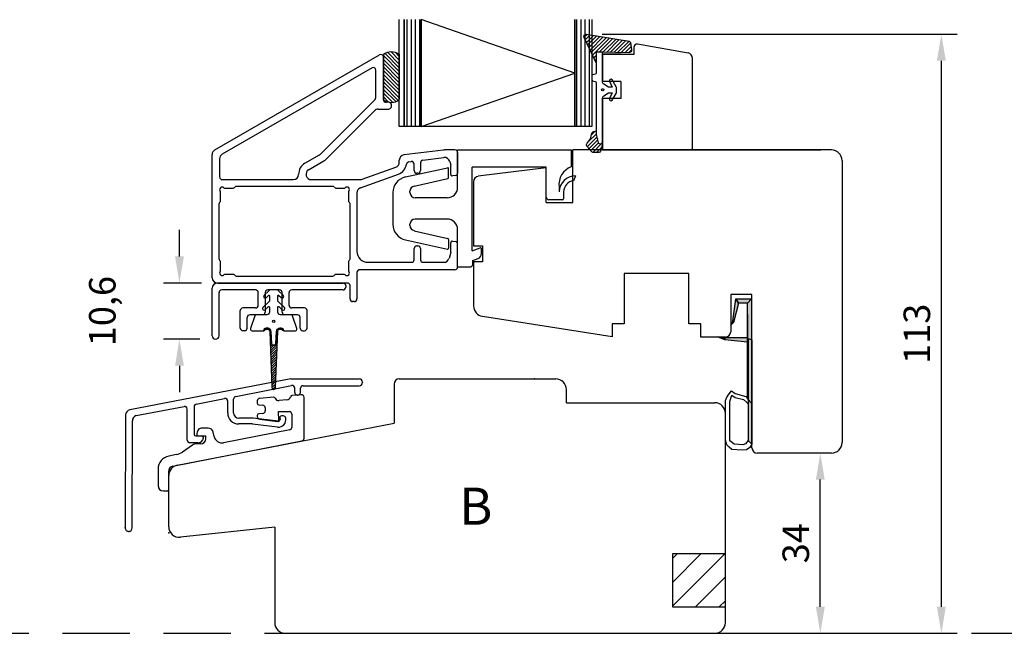
# Model space of a CAD drawing. Units: millimetres. Extents: x 0 to 983, y 0 to 685.
# Drawn here: x 255 to 441, y 160 to 275 of the extents above; entities that cross this region are included whole.
import ezdxf

# ---------------------------------------------------------------- set-up
doc = ezdxf.new("R2010")
doc.units = ezdxf.units.MM
doc.linetypes.add('DASHED', pattern=[19.05, 12.7, -6.35])
for name, color, linetype in [('1', 7, 'Continuous'), ('DIM', 7, 'Continuous'), ('Dimension', 7, 'Continuous'), ('HIDI', 7, 'Continuous'), ('KON', 7, 'Continuous'), ('Line Hatch', 252, 'Continuous'), ('Line Hidden Contour', 252, 'DASHED'), ('Line Visable Contour', 7, 'Continuous'), ('Line_Visable_Contou0', 7, 'Continuous'), ('Line_Visable_Contour', 7, 'Continuous'), ('RITNING', 7, 'Continuous'), ('TRAPROFILER', 7, 'Continuous')]:
    doc.layers.add(name, color=color, linetype=linetype)
doc.styles.add('Inwido', font='GOTHIC.TTF', dxfattribs={"height": 5})
doc.dimstyles.new('InWido', dxfattribs={"dimtxt": 3, "dimasz": 5, "dimexe": 3, "dimexo": 3, "dimgap": 2, "dimtad": 1, "dimdec": 1, "dimtxsty": 'Inwido', "dimcen": 0.09, "dimclrd": 256, "dimclre": 256, "dimclrt": 256, "dimadec": 1, "dimazin": 2, "dimtfac": 1, "dimtdec": 4, "dimtofl": 0, "dimtmove": 2, "dimatfit": 3, "dimfxl": 1, "dimtfillclr": 256, "dimtolj": 1, "dimlwd": -1, "dimlwe": -1, "dimarcsym": 0})
pattern_1 = [(45, (-67.9844, -210.47533), (0.3535534, -0.3535534), [])]

# ---------------------------------------------------------------- blocks, each defined once
blk = doc.blocks.new('*D58')
at = {"layer": 'Defpoints', "color": 0}
for p in [(285.17, 225.68), (292.34, 225.68), (291.99, 215.08)]:
    blk.add_point(p, dxfattribs=at)
at = {"layer": 'Line Visable Contour'}
for p, q in [((285.17, 230.68), (285.17, 235.68)), ((289.34, 225.68), (282.17, 225.68)), ((288.99, 215.08), (282.17, 215.08)), ((285.17, 210.08), (285.17, 205.08))]:
    blk.add_line(p, q, dxfattribs=at)
for points in [[(284.34, 230.68), (286.01, 230.68), (285.17, 225.68)], [(286.01, 210.08), (284.34, 210.08), (285.17, 215.08)]]:
    blk.add_solid(points, dxfattribs=at)
at = {"layer": 'Line Visable Contour', "insert": (270.62, 220.38), "char_height": 5, "attachment_point": 5, "rotation": 90, "style": 'Inwido'}
blk.add_mtext('\\A1;10,6', dxfattribs=at)
blk = doc.blocks.new('*D95')
at = {"layer": 'Defpoints', "color": 0}
for p in [(406.04, 193.58), (408.14, 193.58), (386.14, 159.59)]:
    blk.add_point(p, dxfattribs=at)
at = {"layer": 'Line Visable Contour'}
for p, q in [((405.14, 193.58), (403.04, 193.58)), ((406.04, 164.59), (406.04, 188.58)), ((389.14, 159.59), (409.04, 159.59))]:
    blk.add_line(p, q, dxfattribs=at)
for points in [[(406.87, 188.58), (405.2, 188.58), (406.04, 193.58)], [(405.2, 164.59), (406.87, 164.59), (406.04, 159.59)]]:
    blk.add_solid(points, dxfattribs=at)
at = {"layer": 'Line Visable Contour', "insert": (401.41, 176.59), "char_height": 5, "attachment_point": 5, "rotation": 90, "style": 'Inwido'}
blk.add_mtext('\\A1;34', dxfattribs=at)
blk = doc.blocks.new('*D114')
at = {"layer": 'Defpoints', "color": 0}
for p in [(361.9, 272.61), (428.87, 272.61), (381.23, 159.59)]:
    blk.add_point(p, dxfattribs=at)
at = {"layer": 'Line Visable Contour'}
for p, q in [((364.9, 272.61), (431.87, 272.61)), ((428.87, 164.59), (428.87, 267.61)), ((384.23, 159.59), (431.87, 159.59))]:
    blk.add_line(p, q, dxfattribs=at)
for points in [[(429.7, 267.61), (428.03, 267.61), (428.87, 272.61)], [(428.03, 164.59), (429.7, 164.59), (428.87, 159.59)]]:
    blk.add_solid(points, dxfattribs=at)
at = {"layer": 'Line Visable Contour', "insert": (424.24, 216.1), "char_height": 5, "attachment_point": 5, "rotation": 90, "style": 'Inwido'}
blk.add_mtext('\\A1;113', dxfattribs=at)

msp = doc.modelspace()

# ---------------------------------------------------------------- hatches: boundary and pattern name
at = {"layer": 'DIM'}
h = msp.add_hatch(dxfattribs=at)
h.set_pattern_fill('_U', color=0, scale=0.5, angle=45, pattern_type=0)
h.set_pattern_definition(pattern_1)
edge = h.paths.add_edge_path()
edge.add_arc((369.95, 271), 0.3, 5.7106, 80.8213, ccw=False)
edge.add_line((370.25, 271.03), (370.43, 269.67))
edge.add_arc((369.93, 269.62), 0.5, -91.5074, 5.7106, ccw=False)
edge.add_line((369.92, 269.12), (364.94, 269.21))
edge.add_line((364.94, 269.21), (363.74, 269.21))
edge.add_line((363.74, 269.21), (363.74, 267.19))
edge.add_line((363.74, 267.19), (361.49, 272.02))
edge.add_arc((361.84, 272.21), 0.4, 81.4604, 208.5428, ccw=False)
edge.add_line((361.9, 272.61), (370, 271.3))
h = msp.add_hatch(dxfattribs=at)
h.set_pattern_fill('_U', color=0, scale=0.5, angle=45, pattern_type=0)
h.set_pattern_definition(pattern_1)
edge = h.paths.add_edge_path()
edge.add_line((364.94, 252.31), (364.94, 251.91))
edge.add_line((364.94, 251.91), (364.57, 250.53))
edge.add_arc((364.28, 250.61), 0.3, 270, 344.866, ccw=False)
edge.add_line((364.28, 250.31), (363.15, 250.31))
edge.add_arc((363.15, 250.61), 0.3, 218.9589, 270, ccw=False)
edge.add_line((362.92, 250.42), (362.03, 251.52))
edge.add_arc((362.34, 251.77), 0.4, 134.5797, 218.9589, ccw=False)
edge.add_arc((359.95, 254.19), 3, 314.5797, 354.8088)
edge.add_arc((363.24, 253.89), 0.3, 107.9082, 174.8088, ccw=False)
edge.add_line((363.15, 254.18), (363.74, 254.37))
edge.add_line((363.74, 254.37), (363.74, 253.67))
edge.add_line((363.74, 253.67), (364.15, 252.2))
edge.add_arc((364.54, 252.31), 0.4, 195.7661, 360)
h = msp.add_hatch(dxfattribs=at)
h.set_pattern_fill('ANSI31', color=256, scale=0.1, angle=360, style=0)
h.set_pattern_definition([(45, (291.9533, 198.44936), (-0.2245064, 0.2245064), [])])
edge = h.paths.add_edge_path()
edge.add_line((303.51, 216.52), (303.36, 214.29))
edge.add_arc((302.95, 214.35), 0.41, 188.7686, 351.1222, ccw=False)
edge.add_line((302.55, 214.29), (302.4, 216.54))
edge.add_arc((301.7, 216.5), 0.7, 3.3044, 165.2297)
edge.add_line((301.03, 216.68), (301.06, 216.68))
edge.add_arc((301.06, 216.98), 0.3, 270, 323.2678)
edge.add_arc((301.7, 216.5), 0.5, 3.3044, 143.2678, ccw=False)
edge.add_line((302.2, 216.53), (302.6, 205.97))
edge.add_arc((302.95, 205.97), 0.35, 180, 356.6956)
edge.add_line((303.3, 205.95), (303.71, 216.51))
edge.add_arc((304.2, 216.48), 0.5, 38.3654, 176.6956, ccw=False)
edge.add_arc((304.83, 216.98), 0.3, 218.3654, 270)
edge.add_line((304.83, 216.68), (304.88, 216.68))
edge.add_arc((304.2, 216.48), 0.7, 16.3062, 176.6956)
at = {"layer": 'Line Visable Contour'}
h = msp.add_hatch(dxfattribs=at)
h.set_pattern_fill('_USER', color=256, scale=0.5, angle=315, pattern_type=0)
h.set_pattern_definition([(315, (-87.0198, 127.6947), (0.3535534, 0.3535534), [])])
edge = h.paths.add_edge_path()
edge.add_arc((325.14, 266.67), 2.59, 54.6084, 125.3916)
edge.add_line((323.64, 268.78), (323.64, 260.24))
edge.add_arc((325.14, 262.35), 2.59, 234.6084, 305.3916)
edge.add_line((326.64, 260.24), (326.64, 268.78))
for points in [[(390.59, 221.9), (389.68, 218.25), (389.52, 218.5), (390.09, 222.7)], [(390.59, 221.9), (389.68, 218.25), (389.52, 218.5), (390.09, 222.7)], [(392.32, 221.9), (390.59, 221.9), (390.09, 222.7), (393.07, 222.7)], [(392.32, 221.9), (390.59, 221.9), (390.09, 222.7), (393.07, 222.7)], [(392.32, 203.85), (392.32, 221.9), (393.07, 222.7), (393.07, 202.98)], [(392.32, 203.85), (392.32, 221.9), (393.07, 222.7), (393.07, 202.98)], [(389.68, 218.25), (389.14, 217.74), (389.14, 217.74), (389.52, 218.5)], [(389.68, 218.25), (389.14, 217.74), (389.14, 217.74), (389.52, 218.5)], [(389.68, 218.25), (389.14, 217.74), (389.14, 217.74), (389.52, 218.5)], [(388.03, 214.97), (386.66, 215.51), (386.66, 215.51), (388.03, 215.43)], [(388.03, 214.97), (386.66, 215.51), (386.66, 215.51), (388.03, 215.43)], [(392.32, 214.5), (388.03, 214.97), (388.03, 215.43), (392.32, 215.43)], [(392.32, 214.5), (388.03, 214.97), (388.03, 215.43), (392.32, 215.43)], [(392.32, 214.5), (388.03, 214.97), (388.03, 215.43), (392.32, 215.43)], [(393.14, 214.94), (392.44, 215.16), (392.44, 195.97), (393.14, 195.27)], [(393.14, 214.94), (392.44, 215.16), (392.44, 195.97), (393.14, 195.27)], [(393.14, 214.94), (392.44, 215.16), (392.44, 195.97), (393.14, 195.27)]]:
    msp.add_hatch(color=256, dxfattribs=at).paths.add_polyline_path(points)
h = msp.add_hatch(dxfattribs=at)
h.set_pattern_fill('ANSI31', color=8, style=0)
h.set_pattern_definition([(45, (-207.3988, 140.4467), (-2.245064, 2.245064), [])])
h.paths.add_polyline_path([(388.14, 164.59), (388.14, 174.59), (378.14, 174.59), (378.14, 164.59)])

# ---------------------------------------------------------------- linework, layer by layer
for p, q in [((370.94, 268.84), (370.94, 270.27)), ((368.97, 268.84), (370.94, 268.84)), ((308.13, 204.61), (306.39, 204.46)), ((299.86, 203.43), (299.86, 202.98)), ((300.14, 202.68), (300.9, 202.62)), ((302.89, 204.15), (300.32, 203.92)), ((305.45, 203.62), (303.96, 203.49)), ((308.67, 196.37), (308.67, 204.11)), ((299.86, 200.71), (299.86, 200.47)), ((300.9, 201.06), (300.14, 201.01)), ((301.36, 202.13), (301.36, 201.56)), ((303.94, 199.77), (303.84, 201.41)), ((303.84, 201.41), (305.86, 201.41)), ((306.36, 200.91), (306.36, 198.45)), ((300.3, 199.98), (303.72, 199.56)), ((288.48, 197.32), (288.48, 196.93)), ((290.56, 198.32), (289.48, 198.32)), ((291.72, 196.7), (291.54, 197.53)), ((305.96, 197.96), (293.47, 195.54)), ((283.95, 191.15), (308.27, 195.88)), ((287.62, 195.07), (285.72, 193.78)), ((289.17, 195.33), (288.46, 195.33)), ((288.58, 196.83), (290.16, 196.83)), ((284.61, 193.32), (283.17, 193.03)), ((281.14, 190.58), (281.14, 187.45)), ((283.14, 186.7), (283.14, 190.17)), ((282.14, 186.45), (282.89, 186.45))]:
    msp.add_line(p, q)
at = {"color": 7}
for p, q in [((364.94, 268.84), (364.94, 263.69)), ((364.94, 268.84), (368.97, 268.84)), ((364.94, 260.49), (364.94, 250.78))]:
    msp.add_line(p, q, dxfattribs=at)
at = {"color": 7, "linetype": 'Continuous', "lineweight": 15}
msp.add_line((283.14, 186.45), (283.14, 190.17), dxfattribs=at)
for centre, radius, start, end in [((371.44, 270.27), 0.5, 80.0002, 180), ((306.42, 204.16), 0.3, 95, 168.3985), ((308.17, 204.11), 0.5, 0.0001, 95.0001), ((300.36, 203.43), 0.5, 95, 179.9999), ((300.16, 202.98), 0.3, 179.9999, 266), ((300.86, 202.13), 0.5, 359.9999, 86), ((302.92, 203.85), 0.3, 21.6015, 95), ((303.9, 204.24), 0.75, 201.6015, 275), ((305.39, 204.37), 0.75, 274.992, 348.3985), ((300.16, 200.71), 0.3, 94, 179.9999), ((300.86, 201.56), 0.497, 274, 359.9999), ((305.86, 200.91), 0.5, 359.9995, 89.9995), ((300.36, 200.47), 0.5, 180.0001, 263.0001), ((303.75, 199.76), 0.2, 262.9995, 3.5715), ((289.48, 197.32), 1, 90.0001, 180.0001), ((288.58, 196.93), 0.1, 180.0001, 270), ((290.56, 197.32), 1, 12.107, 90.0001), ((305.86, 198.45), 0.5, 280.9493, 0.0001), ((288.46, 193.83), 1.5, 90, 124.1947), ((289.17, 196.33), 1, 270, 357.3649), ((286.52, 196.45), 3.66, 357.3649, 5.9265), ((293.19, 197.02), 1.5, 192.107, 280.9493), ((308.17, 196.37), 0.5, 281, 0), ((284.04, 196.26), 3, 281.0005, 304.1947), ((283.64, 190.58), 2.5, 101.0005, 180), ((284.14, 190.17), 1, 101.0005, 180), ((282.14, 187.45), 1, 180, 270), ((282.89, 186.7), 0.25, 270.0003, 315.0001), ((282.89, 186.7), 0.25, 315.0001, 0)]:
    msp.add_arc(centre, radius, start, end)
msp.add_arc((284.14, 190.17), 1, 101, 180, dxfattribs=at)
at = {"color": 7}
for p in [(381.44, 250.78), (352.15, 207.59)]:
    msp.add_point(p, dxfattribs=at)
for p in [(274.95, 179.48), (275.6, 178.82)]:
    msp.add_point(p)
at = {"layer": '1', "color": 7, "linetype": 'Continuous'}
for p, q in [((291.84, 250.78), (322.89, 268.71)), ((323.64, 268.28), (323.64, 260.28)), ((323.64, 268.28), (323.64, 260.28)), ((321.49, 266.29), (293.24, 249.98)), ((322.24, 260.87), (322.24, 265.85)), ((368.44, 263.69), (364.94, 263.69)), ((368.44, 263.69), (368.44, 260.49)), ((311.77, 249.99), (321.95, 260.17)), ((368.44, 260.49), (364.94, 260.49)), ((312.63, 248.87), (321.95, 258.19)), ((322.66, 258.48), (324.64, 258.48)), ((324.64, 259.78), (324.14, 259.78)), ((325.14, 258.98), (325.14, 259.28)), ((335, 250.76), (327.52, 249.84)), ((337.14, 250.78), (335.29, 250.78)), ((291.34, 226.68), (291.34, 249.92)), ((292.74, 249.11), (292.74, 245.68)), ((308.84, 248.26), (311.57, 249.83)), ((326.64, 248.48), (326.64, 248.85)), ((331.08, 248.87), (335.06, 249.36)), ((337.64, 246.47), (337.64, 250.28)), ((337.64, 246.47), (337.64, 250.28)), ((309.54, 247.04), (312.43, 248.71)), ((319.66, 245.24), (325.99, 247.54)), ((328.45, 248.55), (328.88, 248.6)), ((329.44, 246.88), (329.44, 248.1)), ((330.64, 248.37), (330.64, 246.88)), ((336.14, 248.62), (336.33, 247.94)), ((336.34, 246.18), (336.34, 247.81)), ((293.24, 245.18), (306.64, 245.18)), ((310.04, 245.18), (319.32, 245.18)), ((319.3, 243.62), (326.46, 246.22)), ((330.14, 246.38), (329.94, 246.38)), ((337.23, 245.98), (336.7, 245.88)), ((293.77, 243.58), (295.32, 243.58)), ((295.53, 243.67), (295.66, 243.79)), ((314.12, 243.88), (295.87, 243.88)), ((314.33, 243.79), (314.46, 243.67)), ((314.67, 243.58), (316.21, 243.58)), ((292.94, 241.2), (292.94, 242.75)), ((317.04, 242.75), (317.04, 241.2)), ((318.64, 242.68), (318.64, 231.68)), ((292.64, 230.2), (292.64, 240.65)), ((292.73, 240.87), (292.86, 240.99)), ((317.13, 240.99), (317.26, 240.87)), ((317.34, 230.2), (317.34, 240.65)), ((329.44, 230.08), (329.44, 232.18)), ((329.94, 232.68), (330.14, 232.68)), ((330.64, 232.18), (330.64, 230.08)), ((336.34, 231.64), (336.34, 233.28)), ((336.7, 233.57), (337.23, 233.48)), ((337.64, 228.68), (337.64, 232.99)), ((337.64, 228.68), (337.64, 232.99)), ((336.33, 231.51), (336.01, 230.32)), ((292.86, 229.87), (292.73, 229.99)), ((292.94, 228.11), (292.94, 229.65)), ((317.04, 229.65), (317.04, 228.11)), ((317.26, 229.99), (317.13, 229.87)), ((320.74, 229.58), (328.94, 229.58)), ((331.14, 229.58), (335.04, 229.58)), ((295.32, 227.28), (293.77, 227.28)), ((295.66, 227.07), (295.53, 227.19)), ((295.87, 226.98), (314.12, 226.98)), ((314.46, 227.19), (314.33, 227.07)), ((316.21, 227.28), (314.67, 227.28)), ((318.64, 227.68), (318.64, 222.68)), ((337.14, 228.18), (319.14, 228.18)), ((316.84, 225.68), (292.34, 225.68)), ((292.34, 225.68), (316.04, 225.68)), ((316.54, 225.18), (316.54, 224.88)), ((317.34, 222.68), (317.34, 225.18)), ((291.34, 215.73), (291.34, 224.68)), ((292.64, 215.73), (292.64, 223.88)), ((299.54, 224.38), (293.14, 224.38)), ((300.04, 221.48), (300.04, 223.88)), ((305.84, 221.48), (305.84, 223.88)), ((299.54, 220.98), (297.14, 220.98)), ((308.74, 220.98), (306.34, 220.98)), ((318.14, 222.18), (317.84, 222.18)), ((296.64, 217.18), (296.64, 220.48)), ((309.24, 217.18), (309.24, 220.48)), ((297.44, 216.68), (297.14, 216.68)), ((308.44, 216.68), (308.74, 216.68)), ((325.64, 206.59), (325.64, 199.24)), ((286.64, 196.03), (286.64, 201.91)), ((287.94, 202.36), (287.94, 197.13)), ((284.76, 191.31), (325.64, 199.24)), ((288.66, 195.53), (287.14, 195.53)), ((288.24, 196.83), (289.34, 196.83)), ((289.58, 196.11), (289.53, 196.03)), ((289.64, 196.53), (289.64, 196.36)), ((283.14, 181.59), (283.14, 189.34)), ((283.14, 179.71), (283.14, 189.34)), ((303.14, 179.59), (285.35, 177.72)), ((303.14, 179.59), (303.14, 161.59))]:
    msp.add_line(p, q, dxfattribs=at)
at = {"layer": '1', "color": 1, "linetype": 'Continuous'}
for p, q in [((335.1, 250.77), (335.14, 250.78)), ((335.14, 250.78), (335.18, 250.78))]:
    msp.add_line(p, q, dxfattribs=at)
at = {"layer": '1', "linetype": 'Continuous'}
for p, q in [((306.15, 207.61), (275.8, 201.75)), ((295.78, 204.28), (306.32, 206.32)), ((288.35, 202.85), (293.68, 203.88)), ((277.02, 200.66), (286.05, 202.4)), ((276.25, 179.47), (276.29, 199.7))]:
    msp.add_line(p, q, dxfattribs=at)
at = {"layer": '1'}
msp.add_line((274.99, 200.77), (274.95, 179.48), dxfattribs=at)
at = {"layer": '1', "color": 7, "linetype": 'Continuous'}
for centre, radius, start, end in [((323.14, 268.28), 0.5, 0, 120), ((321.74, 265.85), 0.5, 0, 120), ((321.24, 260.87), 1, 315, 0), ((324.14, 260.28), 0.5, 180, 270), ((322.66, 257.48), 1, 90, 135), ((324.64, 259.28), 0.5, 0, 90), ((324.64, 258.98), 0.5, 270, 307.3902), ((324.64, 258.98), 0.5, 307.3902, 0), ((292.34, 249.92), 1, 120, 180), ((335.29, 248.38), 2.4, 90, 97), ((337.14, 250.28), 0.5, 0, 90), ((381.44, 251.28), 0.5, 270, 0), ((293.74, 249.11), 1, 120, 180), ((311.07, 250.69), 1, 300, 315), ((311.93, 249.57), 1, 300, 315), ((327.64, 248.85), 1, 97, 180), ((331.14, 248.37), 0.5, 97, 180), ((335.18, 248.36), 1, 15, 97), ((310.04, 246.18), 2.4, 120, 180), ((310.04, 246.18), 1, 120, 270), ((325.64, 248.48), 1, 290, 0), ((325.64, 248.48), 2.4, 290, 351.4831), ((328.51, 248.05), 0.5, 97, 171.4831), ((328.94, 248.1), 0.5, 0, 97), ((335.84, 247.81), 0.5, 0, 15), ((293.24, 245.68), 0.5, 180, 270), ((306.64, 246.18), 1, 270, 0), ((319.32, 246.18), 1, 270, 290), ((329.94, 246.88), 0.5, 180, 270), ((330.14, 246.88), 0.5, 270, 0), ((336.64, 246.18), 0.3, 180, 280), ((337.14, 246.47), 0.5, 280, 0), ((293.24, 243.28), 0.5, 48.5904, 221.4096), ((293.77, 243.88), 0.3, 228.5904, 270), ((295.32, 243.88), 0.3, 270, 315), ((295.87, 243.58), 0.3, 90, 135), ((314.12, 243.58), 0.3, 45, 90), ((314.67, 243.88), 0.3, 225, 270), ((316.21, 243.88), 0.3, 270, 311.4096), ((316.74, 243.28), 0.5, 318.5904, 131.4096), ((319.64, 242.68), 1, 110, 180), ((292.64, 242.75), 0.3, 0, 41.4096), ((317.34, 242.75), 0.3, 138.5904, 180), ((292.94, 240.65), 0.3, 135, 180), ((292.64, 241.2), 0.3, 315, 0), ((317.34, 241.2), 0.3, 180, 225), ((317.04, 240.65), 0.3, 0, 45), ((329.94, 232.18), 0.5, 90, 180), ((330.14, 232.18), 0.5, 0, 90), ((336.64, 233.28), 0.3, 80, 180), ((337.14, 232.99), 0.5, 0, 80), ((320.74, 231.68), 2.1, 180, 270), ((335.04, 230.58), 1, 270, 345), ((335.84, 231.64), 0.5, 345, 0), ((292.94, 230.2), 0.3, 180, 225), ((292.64, 229.65), 0.3, 0, 45), ((317.34, 229.65), 0.3, 135, 180), ((317.04, 230.2), 0.3, 315, 0), ((328.94, 230.08), 0.5, 270, 0), ((331.14, 230.08), 0.5, 180, 270), ((337.14, 228.68), 0.5, 270, 0), ((292.34, 226.68), 1, 180, 270), ((293.24, 227.58), 0.5, 138.5904, 311.4096), ((292.64, 228.11), 0.3, 318.5904, 0), ((293.77, 226.98), 0.3, 90, 131.4096), ((295.32, 226.98), 0.3, 45, 90), ((295.87, 227.28), 0.3, 225, 270), ((314.12, 227.28), 0.3, 270, 315), ((314.67, 226.98), 0.3, 90, 135), ((316.21, 226.98), 0.3, 48.5904, 90), ((316.74, 227.58), 0.5, 228.5904, 41.4096), ((317.34, 228.11), 0.3, 180, 221.4096), ((319.14, 227.68), 0.5, 90, 180), ((292.34, 224.68), 1, 90, 180), ((316.04, 225.18), 0.5, 0, 90), ((316.04, 224.88), 0.5, 270, 0), ((316.84, 225.18), 0.5, 0, 90), ((293.14, 223.88), 0.5, 90, 180), ((299.54, 223.88), 0.5, 0, 90), ((301.84, 223.88), 0.5, 90, 180), ((304.04, 223.88), 0.5, 0, 90), ((297.14, 220.48), 0.5, 90, 180), ((299.54, 221.48), 0.5, 270, 0), ((306.34, 221.48), 0.5, 180, 270), ((308.74, 220.48), 0.5, 0, 90), ((317.84, 222.68), 0.5, 180, 270), ((318.14, 222.68), 0.5, 270, 0), ((298.44, 219.18), 0.5, 90, 180), ((300.84, 220.18), 0.5, 270, 360), ((305.04, 220.18), 0.5, 180, 270), ((307.44, 219.18), 0.5, 0, 90), ((291.99, 215.73), 0.65, 180, 0), ((297.14, 217.18), 0.5, 180, 270), ((297.44, 217.18), 0.5, 270, 0), ((308.44, 217.18), 0.5, 180, 270), ((308.74, 217.18), 0.5, 270, 0), ((326.64, 206.59), 1, 90, 180), ((304.73, 200.09), 0.5, 12.8396, 90), ((303.85, 199.89), 1.4, 263, 12.8396), ((288.24, 197.13), 0.3, 180, 270), ((287.14, 196.03), 0.5, 180, 270), ((288.66, 196.54), 1, 270, 330), ((289.34, 196.53), 0.3, 0, 90), ((289.14, 196.36), 0.5, 330, 0), ((285.14, 189.34), 2, 100.9851, 180), ((285.14, 189.34), 2, 100.9851, 180), ((285.14, 179.71), 2, 180, 276), ((305.14, 161.59), 2, 180, 270)]:
    msp.add_arc(centre, radius, start, end, dxfattribs=at)
at = {"layer": '1', "linetype": 'Continuous'}
for centre, radius, start, end in [((286.14, 201.91), 0.5, 0, 100.9438), ((288.44, 202.36), 0.5, 100.9438, 180), ((277.29, 199.7), 1, 105.9438, 179.9438)]:
    msp.add_arc(centre, radius, start, end, dxfattribs=at)
at = {"layer": '1'}
for centre, radius, start, end in [((275.99, 200.76), 1, 100.9438, 179.9438), ((275.6, 179.47), 0.65, 179.9438, 359.9438)]:
    msp.add_arc(centre, radius, start, end, dxfattribs=at)
at = {"layer": '1', "color": 7}
msp.add_point((283.14, 178.54), dxfattribs=at)
at = {"layer": 'DIM', "color": 0}
msp.add_circle((365, 262.14), 0.2, dxfattribs=at)
at = {"layer": 'DIM'}
msp.add_circle((302.95, 218.45), 0.2, dxfattribs=at)
at = {"layer": 'HIDI', "color": 7}
msp.add_line((368.47, 268.84), (364.94, 268.84), dxfattribs=at)
at = {"layer": 'HIDI', "color": 7, "linetype": 'Continuous'}
for p, q in [((301.34, 223.88), (301.34, 220.18)), ((304.04, 224.38), (301.84, 224.38)), ((304.54, 220.18), (304.54, 223.88)), ((297.94, 217.18), (297.94, 219.18)), ((300.84, 219.68), (298.44, 219.68)), ((307.44, 219.68), (305.04, 219.68)), ((307.94, 217.18), (307.94, 219.18))]:
    msp.add_line(p, q, dxfattribs=at)
at = {"layer": 'KON'}
msp.add_line((363.74, 261.47), (363.74, 260.37), dxfattribs=at)
for points in [[(370, 271.3, -0.339993), (370.25, 271.03), (370.43, 269.67, -0.451612), (369.92, 269.12), (364.94, 269.21), (363.74, 269.21), (363.74, 267.19), (361.49, 272.02, -0.619316), (361.9, 272.61)], [(364.94, 260.57, -0.277325), (365.18, 260.97), (366.1, 261.55), (366.81, 261.55), (366.3, 260.46, 0.963257), (366.78, 260.2), (367.54, 261.46, 0.137027), (367.62, 261.74), (367.62, 262.43, 0.137114), (367.54, 262.71), (366.76, 263.99, 0.963988), (366.29, 263.73), (366.81, 262.63), (366.1, 262.63), (365.18, 263.21, -0.277325), (364.94, 263.6), (364.94, 269.21), (363.74, 269.21), (363.74, 265.26, -0.339454), (363.59, 265.07), (363.09, 264.93, 0.339454), (362.94, 264.74), (362.94, 264.05, 0.339454), (363.09, 263.85), (363.59, 263.72, -0.339454), (363.74, 263.53), (363.74, 253.67), (364.15, 252.2, 0.87108), (364.94, 252.31)], [(364.94, 252.31), (364.94, 251.91), (364.57, 250.53, -0.338802), (364.28, 250.31), (363.15, 250.31, -0.226465), (362.92, 250.42), (362.03, 251.52, -0.385764), (362.06, 252.05, 0.177358), (362.94, 253.92, -0.300493), (363.15, 254.18), (363.74, 254.37), (363.74, 253.67), (364.15, 252.2, 0.87108)]]:
    msp.add_lwpolyline(points, format="xyb", close=True, dxfattribs=at)
at = {"layer": 'Line Hatch'}
for p, q in [((328.12, 255.2), (328.12, 275.36)), ((328.91, 255.2), (328.91, 275.36)), ((329.71, 255.2), (329.71, 275.36)), ((330.5, 255.2), (330.5, 275.36)), ((359.74, 265.28), (330.74, 275.36)), ((360.14, 255.2), (360.14, 275.36)), ((360.93, 255.2), (360.93, 275.36)), ((361.72, 255.2), (361.72, 275.36)), ((362.52, 255.2), (362.52, 275.36)), ((330.74, 255.2), (359.74, 265.28))]:
    msp.add_line(p, q, dxfattribs=at)
at = {"layer": 'Line Hidden Contour'}
for p, q in [((378.14, 174.59), (378.14, 164.59)), ((388.14, 174.59), (378.14, 174.59)), ((378.14, 164.59), (388.14, 164.59)), ((244.07, 159.59), (494.26, 159.59))]:
    msp.add_line(p, q, dxfattribs=at)
at = {"layer": 'Line Visable Contour'}
for p, q in [((326.64, 255.2), (326.64, 275.36)), ((327.54, 275.36), (327.54, 255.2)), ((327.54, 255.2), (327.54, 275.36)), ((330.74, 275.36), (330.74, 255.2)), ((330.74, 255.2), (330.74, 275.36)), ((359.74, 275.36), (359.74, 255.2)), ((359.74, 255.2), (359.74, 275.36)), ((362.94, 275.36), (362.94, 255.2)), ((323.64, 268.78), (323.64, 260.24)), ((323.64, 260.28), (323.64, 268.28)), ((323.64, 268.28), (323.64, 260.28)), ((323.64, 260.24), (323.64, 268.28)), ((323.64, 265.04), (323.64, 268.28)), ((323.64, 265.04), (323.64, 268.28)), ((323.64, 260.28), (323.64, 268.28)), ((323.64, 268.28), (323.64, 260.28)), ((323.64, 268.28), (323.64, 265.04)), ((323.64, 268.28), (323.64, 265.04)), ((323.64, 268.28), (323.64, 260.24)), ((323.64, 260.28), (323.64, 268.28)), ((323.64, 268.28), (323.64, 260.28)), ((326.64, 268.86), (326.64, 260.33)), ((326.64, 268.86), (326.64, 260.33)), ((326.64, 260.24), (326.64, 268.78)), ((326.64, 260.24), (326.64, 268.78)), ((326.64, 263.07), (326.64, 268.34)), ((326.64, 263.07), (326.64, 268.34)), ((327.54, 255.2), (326.64, 255.2)), ((330.74, 255.2), (327.54, 255.2)), ((362.94, 255.2), (330.74, 255.2)), ((337.64, 243.75), (337.64, 250.78)), ((337.64, 250.78), (359.05, 250.78)), ((359.05, 250.78), (359.05, 247.62)), ((359.35, 240.89), (359.35, 250.78)), ((408.14, 250.78), (359.35, 250.78)), ((408.14, 250.78), (359.35, 250.78)), ((359.35, 240.89), (359.35, 250.78)), ((371.35, 250.78), (406.14, 250.78)), ((383.73, 250.78), (406.14, 250.78)), ((337.64, 250.3), (337.64, 246.49)), ((337.64, 250.3), (337.64, 246.49)), ((337.64, 246.49), (337.64, 250.3)), ((337.64, 246.49), (337.64, 250.3)), ((337.64, 250.28), (337.64, 246.47)), ((337.64, 250.28), (337.64, 246.47)), ((337.64, 246.47), (337.64, 250.28)), ((337.64, 246.47), (337.64, 250.28)), ((337.64, 250.24), (337.64, 246.43)), ((337.64, 246.43), (337.64, 250.24)), ((327.8, 245.68), (335.71, 247.43)), ((335.94, 245.6), (335.94, 247.23)), ((354.35, 247.53), (340.39, 247.53)), ((340.39, 231.75), (340.39, 247.53)), ((354.35, 247.38), (341.52, 245.81)), ((354.35, 247.38), (341.52, 245.81)), ((354.35, 241.89), (354.35, 247.53)), ((354.35, 240.89), (354.35, 247.38)), ((354.35, 240.89), (354.35, 247.38)), ((410.14, 248.78), (410.14, 195.58)), ((329.42, 243.95), (335.78, 245.41)), ((359.85, 245.92), (359.49, 244.97)), ((340.64, 244.81), (340.64, 232.69)), ((340.64, 244.81), (340.64, 232.69)), ((356.78, 243.78), (356.78, 242.89)), ((325.44, 242.75), (325.44, 236.75)), ((328.64, 242.75), (328.64, 242.98)), ((335.64, 241.75), (329.64, 241.75)), ((357.63, 242.89), (357.63, 241.59)), ((354.35, 240.89), (359.35, 240.89)), ((354.35, 240.89), (359.35, 240.89)), ((357.43, 241.39), (354.85, 241.39)), ((335.64, 237.75), (329.64, 237.75)), ((328.64, 236.53), (328.64, 236.75)), ((329.42, 235.55), (335.78, 234.1)), ((337.64, 228.7), (337.64, 235.75)), ((327.8, 233.82), (335.71, 232.08)), ((335.94, 233.9), (335.94, 232.28)), ((340.39, 231.75), (341.87, 232.29)), ((340.64, 232.69), (342.34, 232.69)), ((340.64, 232.69), (342.34, 232.69)), ((342.34, 232.69), (342.34, 229.69)), ((342.34, 232.69), (342.34, 229.69)), ((340.49, 229.93), (341.48, 230.3)), ((342.14, 231.24), (342.14, 232.1)), ((337.64, 228.7), (339.99, 228.7)), ((340.49, 229.2), (340.49, 229.93)), ((342.34, 229.69), (340.64, 229.69)), ((340.64, 229.69), (340.64, 221.37)), ((342.34, 229.69), (340.64, 229.69)), ((381.25, 227.48), (369.05, 227.48)), ((369.05, 227.48), (369.05, 217.98)), ((369.05, 227.48), (369.05, 222.3)), ((381.25, 217.98), (381.25, 227.48)), ((381.25, 222.3), (381.25, 227.48)), ((389.14, 223.48), (389.14, 216.48)), ((393.14, 223.48), (389.14, 223.48)), ((393.14, 194.58), (393.14, 223.48)), ((393.14, 194.56), (393.14, 223.48)), ((393.14, 194.56), (393.14, 223.48)), ((393.14, 194.56), (393.14, 223.38)), ((393.14, 194.56), (393.14, 223.38)), ((389.14, 222.06), (389.14, 222.06)), ((389.14, 222.06), (389.14, 222.06)), ((389.52, 218.5), (390.09, 222.7)), ((389.52, 218.5), (390.09, 222.7)), ((389.52, 218.5), (390.09, 222.7)), ((389.52, 218.5), (390.09, 222.7)), ((390.59, 221.9), (389.68, 218.25)), ((390.59, 221.9), (389.68, 218.25)), ((390.59, 221.9), (389.68, 218.25)), ((390.59, 221.9), (389.68, 218.25)), ((390.09, 222.7), (393.07, 222.7)), ((390.09, 222.7), (390.59, 221.9)), ((390.59, 221.9), (390.09, 222.7)), ((390.09, 222.7), (393.07, 222.7)), ((390.09, 222.7), (393.07, 222.7)), ((390.09, 222.7), (390.59, 221.9)), ((390.59, 221.9), (390.09, 222.7)), ((390.09, 222.7), (393.07, 222.7)), ((392.32, 221.9), (390.59, 221.9)), ((392.32, 221.9), (390.59, 221.9)), ((392.32, 221.9), (390.59, 221.9)), ((392.32, 221.9), (390.59, 221.9)), ((392.32, 221.9), (393.07, 222.7)), ((393.07, 222.7), (392.32, 221.9)), ((392.32, 221.9), (393.07, 222.7)), ((393.07, 222.7), (392.32, 221.9)), ((392.32, 203.85), (392.32, 221.9)), ((392.32, 215.43), (392.32, 221.9)), ((392.32, 203.85), (392.32, 221.9)), ((392.32, 215.43), (392.32, 221.9)), ((393.07, 222.7), (393.07, 202.98)), ((393.07, 222.7), (393.07, 202.98)), ((393.07, 222.7), (393.07, 202.98)), ((393.07, 222.7), (393.07, 202.98)), ((366.8, 215.52), (342.33, 219.39)), ((392.32, 219.75), (392.32, 203.85)), ((392.32, 219.75), (392.32, 203.85)), ((392.32, 219.75), (392.32, 203.85)), ((369.05, 217.98), (366.8, 217.98)), ((366.8, 217.98), (366.8, 215.52)), ((383.5, 217.98), (381.25, 217.98)), ((383.5, 215.48), (383.5, 217.98)), ((389.14, 217.74), (389.52, 218.5)), ((389.14, 217.74), (389.52, 218.5)), ((389.14, 217.74), (389.52, 218.5)), ((389.14, 217.74), (389.52, 218.5)), ((389.14, 217.74), (389.52, 218.5)), ((389.14, 217.74), (389.52, 218.5)), ((389.68, 218.25), (389.14, 217.74)), ((389.68, 218.25), (389.14, 217.74)), ((389.68, 218.25), (389.14, 217.74)), ((389.68, 218.25), (389.14, 217.74)), ((389.68, 218.25), (389.14, 217.74)), ((389.68, 218.25), (389.14, 217.74)), ((389.14, 217.74), (389.14, 217.74)), ((389.14, 217.74), (389.14, 217.74)), ((389.14, 217.74), (389.14, 217.74)), ((389.68, 218.25), (389.52, 218.5)), ((389.52, 218.5), (389.68, 218.25)), ((389.68, 218.25), (389.52, 218.5)), ((389.52, 218.5), (389.68, 218.25)), ((389.68, 218.25), (389.52, 218.5)), ((389.52, 218.5), (389.68, 218.25)), ((388.14, 215.48), (383.5, 215.48)), ((388.03, 214.97), (386.66, 215.51)), ((386.66, 215.51), (387.12, 215.51)), ((388.03, 214.97), (386.66, 215.51)), ((386.66, 215.51), (386.66, 215.51)), ((386.66, 215.51), (388.03, 215.43)), ((388.03, 214.97), (386.66, 215.51)), ((386.66, 215.51), (387.12, 215.51)), ((388.03, 214.97), (386.66, 215.51)), ((386.66, 215.51), (386.66, 215.51)), ((386.66, 215.51), (388.03, 215.43)), ((387.12, 215.51), (388.03, 215.43)), ((387.12, 215.51), (388.03, 215.43)), ((388.03, 215.43), (392.32, 215.43)), ((388.03, 215.43), (388.03, 214.97)), ((388.03, 214.97), (388.03, 215.43)), ((388.03, 215.43), (392.32, 215.43)), ((388.03, 215.43), (392.32, 215.43)), ((388.03, 215.43), (388.03, 214.97)), ((388.03, 214.97), (388.03, 215.43)), ((388.03, 215.43), (392.32, 215.43)), ((388.03, 215.43), (392.32, 215.43)), ((388.03, 215.43), (388.03, 214.97)), ((388.03, 214.97), (388.03, 215.43)), ((388.03, 215.43), (392.32, 215.43)), ((392.32, 215.43), (392.32, 214.5)), ((392.32, 215.43), (392.32, 214.5)), ((392.32, 215.43), (392.32, 214.5)), ((392.32, 214.5), (388.03, 214.97)), ((392.32, 214.5), (388.03, 214.97)), ((392.32, 214.5), (388.03, 214.97)), ((392.32, 214.5), (388.03, 214.97)), ((392.32, 214.5), (388.03, 214.97)), ((392.32, 214.5), (388.03, 214.97)), ((392.32, 203.85), (392.32, 214.5)), ((392.32, 203.85), (392.32, 214.5)), ((392.32, 203.85), (392.32, 214.5)), ((392.44, 215.16), (392.44, 195.97)), ((393.14, 214.94), (392.44, 215.16)), ((392.44, 215.16), (392.44, 195.97)), ((393.14, 214.94), (392.44, 215.16)), ((392.44, 215.16), (392.44, 195.97)), ((393.14, 214.94), (392.44, 215.16)), ((393.14, 214.94), (393.14, 195.27)), ((393.14, 214.94), (393.14, 195.27)), ((393.14, 214.94), (393.14, 195.27)), ((306.14, 206.31), (306.14, 206.31)), ((306.91, 205.05), (306.91, 205.83)), ((307.41, 204.55), (307.51, 204.55)), ((308.01, 205.05), (308.01, 205.81)), ((388.15, 203.49), (388.46, 204.3)), ((388.15, 203.49), (388.46, 204.3)), ((388.15, 203.49), (388.46, 204.3)), ((388.46, 204.3), (389.27, 205.36)), ((388.46, 204.3), (389.27, 205.36)), ((388.46, 204.3), (389.27, 205.36)), ((388.96, 203.35), (389.36, 204.55)), ((388.96, 203.35), (389.36, 204.55)), ((388.96, 203.35), (389.36, 204.55)), ((389.27, 205.36), (389.95, 204.86)), ((389.27, 205.36), (389.95, 204.86)), ((389.27, 205.36), (389.95, 204.86)), ((389.36, 204.55), (389.95, 204.05)), ((389.36, 204.55), (389.95, 204.05)), ((389.36, 204.55), (389.95, 204.05)), ((389.95, 204.86), (391.97, 204.27)), ((389.95, 204.86), (391.97, 204.27)), ((389.95, 204.86), (391.97, 204.27)), ((391.97, 204.27), (392.44, 203.78)), ((391.97, 204.27), (392.44, 203.78)), ((391.97, 204.27), (392.44, 203.78)), ((388.15, 196), (388.15, 203.49)), ((388.15, 196), (388.15, 203.49)), ((388.15, 196), (388.15, 203.49)), ((388.96, 195.88), (388.96, 203.35)), ((388.96, 195.88), (388.96, 203.35)), ((388.96, 195.88), (388.96, 203.35)), ((389.95, 204.05), (391.54, 203.69)), ((389.95, 204.05), (391.54, 203.69)), ((389.95, 204.05), (391.54, 203.69)), ((391.54, 203.69), (392.13, 203.23)), ((391.54, 203.69), (392.13, 203.23)), ((391.54, 203.69), (392.13, 203.23)), ((392.13, 203.23), (392.44, 202.86)), ((392.13, 203.23), (392.44, 202.86)), ((392.13, 203.23), (392.44, 202.86)), ((393.07, 202.98), (392.32, 203.85)), ((393.07, 202.98), (392.32, 203.85)), ((393.07, 202.98), (392.32, 203.85)), ((393.07, 202.98), (392.32, 203.85)), ((393.07, 202.98), (392.32, 203.85)), ((393.07, 202.98), (392.32, 203.85)), ((388.41, 195.14), (388.15, 196)), ((388.41, 195.14), (388.15, 196)), ((388.41, 195.14), (388.15, 196)), ((388.86, 194.73), (388.41, 195.14)), ((388.86, 194.73), (388.41, 195.14)), ((388.86, 194.73), (388.41, 195.14)), ((389.23, 195.72), (388.96, 195.88)), ((389.23, 195.72), (388.96, 195.88)), ((389.23, 195.72), (388.96, 195.88)), ((389.77, 195.27), (389.23, 195.72)), ((389.77, 195.27), (389.23, 195.72)), ((389.77, 195.27), (389.23, 195.72)), ((391.4, 195.18), (389.77, 195.27)), ((391.4, 195.18), (389.77, 195.27)), ((391.4, 195.18), (389.77, 195.27)), ((391.94, 195.36), (391.4, 195.18)), ((391.94, 195.36), (391.4, 195.18)), ((391.94, 195.36), (391.4, 195.18)), ((392.44, 195.97), (391.94, 195.36)), ((392.44, 195.97), (391.94, 195.36)), ((392.44, 195.97), (391.94, 195.36)), ((393.14, 195.27), (392.44, 195.97)), ((393.14, 195.27), (392.44, 195.97)), ((393.14, 195.27), (392.44, 195.97)), ((393.14, 195.27), (392.76, 194.64)), ((393.14, 195.27), (392.76, 194.64)), ((393.14, 195.27), (392.76, 194.64)), ((389.36, 194.28), (388.86, 194.73)), ((389.36, 194.28), (388.86, 194.73)), ((389.36, 194.28), (388.86, 194.73)), ((391.31, 194.14), (389.36, 194.28)), ((391.31, 194.14), (389.36, 194.28)), ((391.31, 194.14), (389.36, 194.28)), ((392.13, 194.19), (391.31, 194.14)), ((392.13, 194.19), (391.31, 194.14)), ((392.13, 194.19), (391.31, 194.14)), ((392.76, 194.64), (392.13, 194.19)), ((392.76, 194.64), (392.13, 194.19)), ((392.76, 194.64), (392.13, 194.19)), ((408.14, 193.58), (394.14, 193.58)), ((408.14, 193.58), (394.14, 193.58)), ((408.14, 193.58), (394.14, 193.58)), ((408.14, 193.58), (394.14, 193.58)), ((408.14, 193.58), (394.14, 193.58)), ((408.14, 193.58), (394.14, 193.58)), ((408.14, 193.58), (394.14, 193.58)), ((408.14, 193.58), (394.14, 193.58)), ((408.14, 193.58), (394.14, 193.58)), ((408.14, 193.58), (394.14, 193.58)), ((408.14, 193.58), (394.14, 193.58)), ((408.14, 193.58), (394.14, 193.58))]:
    msp.add_line(p, q, dxfattribs=at)
at = {"layer": 'Line Visable Contour', "linetype": 'Continuous'}
for p, q in [((306.15, 207.61), (319.09, 207.59)), ((308.51, 206.31), (319.08, 206.29)), ((319.69, 206.99), (319.69, 206.89))]:
    msp.add_line(p, q, dxfattribs=at)
at = {"layer": 'Line Visable Contour'}
for points in [[(303.5, 216.52, -0.842), (304.87, 216.68), (307.03, 216.68, 0.511918), (307.31, 217.07), (306.51, 219.47, 0.322823), (306.23, 219.68), (304.24, 219.68, -0.414214), (303.74, 220.18), (303.74, 221.15, -0.658498), (303.91, 221.22), (304.54, 220.63, 0.986644), (304.96, 221.06), (303.8, 222.21, -0.198912), (303.74, 222.35), (303.74, 223.28, -0.668179), (303.91, 223.35), (304.33, 222.93, 1), (304.76, 223.36), (303.88, 224.23, 0.198912), (303.53, 224.38), (302.36, 224.38, 0.198912), (302.01, 224.23), (301.13, 223.36, 1), (301.56, 222.93), (301.97, 223.35, -0.668179), (302.14, 223.28), (302.14, 222.35, -0.198912), (302.09, 222.21), (300.93, 221.06, 0.986644), (301.35, 220.63), (301.98, 221.22, -0.658498), (302.14, 221.15), (302.14, 220.18, -0.414214), (301.64, 219.68), (299.66, 219.68, 0.322823), (299.38, 219.47), (298.58, 217.07, 0.511918), (298.86, 216.68), (301.02, 216.68, -0.853518), (302.39, 216.54), (302.54, 214.29, 0.856752), (303.35, 214.29), (303.5, 216.52)], [(303.51, 216.52), (303.36, 214.29, -0.856752), (302.55, 214.29), (302.4, 216.54, 0.853518), (301.03, 216.68), (301.06, 216.68, 0.236702), (301.3, 216.8, -0.69997), (302.2, 216.53), (302.6, 205.97, 0.971572), (303.3, 205.95), (303.71, 216.51, -0.689405), (304.6, 216.79, 0.22919), (304.83, 216.68), (304.88, 216.68, 0.842), (303.51, 216.52)]]:
    msp.add_lwpolyline(points, format="xyb", dxfattribs=at)
for centre, radius, start, end in [((325.14, 266.67), 2.59, 54.6084, 125.3916), ((325.14, 262.35), 2.59, 234.6084, 305.3916), ((408.14, 248.78), 2, 0, 90), ((408.14, 248.78), 2, 0, 90), ((335.74, 247.23), 0.2, 0, 100), ((360.37, 244.24), 3.62, 111.3032, 187.3346), ((328.44, 242.75), 3, 102.4469, 180), ((335.74, 245.6), 0.2, 280, 0), ((341.64, 244.81), 1, 97, 180), ((341.64, 244.81), 1, 97, 180), ((359.89, 242.81), 3.11, 90.6298, 178.4928), ((329.64, 242.98), 1, 102.8806, 180), ((335.64, 243.75), 2, 270, 0), ((359.77, 242.85), 2.14, 97.4213, 178.8048), ((329.64, 242.75), 1, 180, 270), ((354.85, 241.89), 0.5, 180, 270), ((357.43, 241.59), 0.2, 270, 0), ((329.64, 236.75), 1, 90, 180), ((335.64, 235.75), 2, 0, 90), ((328.44, 236.75), 3, 180, 257.5531), ((329.64, 236.53), 1, 180, 257.1194), ((335.74, 233.9), 0.2, 0, 80), ((335.74, 232.28), 0.2, 260, 0), ((341.94, 232.1), 0.2, 0, 110), ((341.14, 231.24), 1, 290, 0), ((339.99, 229.2), 0.5, 270, 0), ((342.64, 221.37), 2, 180, 261), ((388.14, 216.48), 1, 270, 0), ((306.41, 205.83), 0.5, 0, 100.9438), ((308.51, 205.81), 0.5, 89.8876, 180), ((307.41, 205.05), 0.5, 180, 270), ((307.51, 205.05), 0.5, 270, 0), ((408.14, 195.58), 2, 270, 0), ((408.14, 195.58), 2, 270, 0), ((408.14, 195.58), 2, 270, 0), ((408.14, 195.58), 2, 270, 0), ((408.14, 195.58), 2, 270, 0), ((408.14, 195.58), 2, 270, 0), ((408.14, 195.58), 2, 270, 0), ((408.14, 195.58), 2, 270, 0), ((394.14, 194.58), 1, 180, 270), ((394.14, 194.58), 1, 180, 270), ((394.14, 194.58), 1, 180, 270), ((394.14, 194.58), 1, 180, 270), ((394.14, 194.58), 1, 180, 270), ((394.14, 194.58), 1, 180, 270), ((394.14, 194.58), 1, 180, 270), ((394.14, 194.58), 1, 180, 270), ((394.14, 194.58), 1, 180, 270), ((394.14, 194.58), 1, 180, 270), ((394.14, 194.58), 1, 180, 270), ((394.14, 194.58), 1, 180, 270)]:
    msp.add_arc(centre, radius, start, end, dxfattribs=at)
at = {"layer": 'Line Visable Contour', "linetype": 'Continuous'}
for centre, radius, start, end in [((319.09, 206.89), 0.6, 269.8876, 359.8983), ((319.09, 206.99), 0.6, 359.8983, 89.8876), ((295.87, 203.79), 0.5, 100.9438, 180), ((293.77, 203.39), 0.5, 0, 100.9438)]:
    msp.add_arc(centre, radius, start, end, dxfattribs=at)
at = {"layer": 'Line_Visable_Contou0', "color": 7, "linetype": 'Continuous'}
for p, q in [((294.27, 201.19), (294.27, 203.39)), ((295.37, 201.19), (295.37, 203.79)), ((304.73, 200.59), (304.42, 200.59)), ((298.83, 200.19), (296.37, 200.19)), ((298.82, 199.09), (296.37, 199.09)), ((303.68, 198.5), (298.94, 199.08)), ((303.82, 199.59), (299.07, 200.18)), ((304.12, 200.27), (304.15, 199.92))]:
    msp.add_line(p, q, dxfattribs=at)
for centre, radius, start, end in [((296.37, 201.19), 2.1, 180, 270), ((296.37, 201.19), 1, 180, 270), ((304.42, 200.29), 0.3, 90, 185), ((298.82, 198.09), 1, 83, 90), ((298.83, 198.19), 2, 83, 90), ((303.85, 199.89), 0.3, 263, 5)]:
    msp.add_arc(centre, radius, start, end, dxfattribs=at)
at = {"layer": 'Line_Visable_Contour', "color": 7, "linetype": 'Continuous'}
msp.add_line((316.04, 224.38), (306.34, 224.38), dxfattribs=at)
msp.add_arc((306.34, 223.88), 0.5, 90, 180, dxfattribs=at)
at = {"layer": 'RITNING', "color": 7, "linetype": 'Continuous'}
for p, q in [((381.11, 269.07), (371.53, 270.76)), ((381.94, 251.28), (381.94, 268.09)), ((364.94, 250.78), (381.44, 250.78)), ((372.64, 250.78), (406.14, 250.78)), ((335.15, 207.59), (351.65, 207.59))]:
    msp.add_line(p, q, dxfattribs=at)
msp.add_arc((380.94, 268.09), 1, 0, 80, dxfattribs=at)
at = {"layer": 'TRAPROFILER', "color": 7, "linetype": 'Continuous'}
for p, q in [((326.64, 207.59), (356.14, 207.59)), ((358.14, 203.09), (358.14, 205.59)), ((358.14, 203.09), (386.14, 203.09)), ((388.14, 174.59), (388.14, 201.09)), ((388.14, 164.59), (388.14, 174.59)), ((388.14, 161.59), (388.14, 164.59)), ((305.14, 159.59), (386.14, 159.59)), ((305.14, 159.59), (346.54, 159.59))]:
    msp.add_line(p, q, dxfattribs=at)
for centre, start, end in [((356.14, 205.59), 0, 90), ((386.14, 201.09), 0, 90), ((386.14, 161.59), 270, 0)]:
    msp.add_arc(centre, 2, start, end, dxfattribs=at)

# ---------------------------------------------------------------- texts
at = {"layer": 'Dimension', "style": 'Inwido'}
msp.add_text('B', height=7, dxfattribs=at).set_placement((337.91, 180.07))

# ---------------------------------------------------------------- dimensions: what is measured, and where the dimension line sits
at = {"layer": 'Line Visable Contour'}
for base, p1, p2, picture, middle in [((428.87, 272.61), (381.23, 159.59), (361.9, 272.61), '*D114', (424.24, 216.1)), ((285.17, 225.68), (291.99, 215.08), (292.34, 225.68), '*D58', (270.62, 220.38)), ((406.04, 193.58), (386.14, 159.59), (408.14, 193.58), '*D95', (401.41, 176.59))]:
    dim = msp.add_linear_dim(base=base, p1=p1, p2=p2, angle=90, dimstyle='InWido', dxfattribs=at)
    dim.commit()
    dim.dimension.update_dxf_attribs({"geometry": picture, "text_midpoint": middle})

doc.saveas('drawing.dxf')
